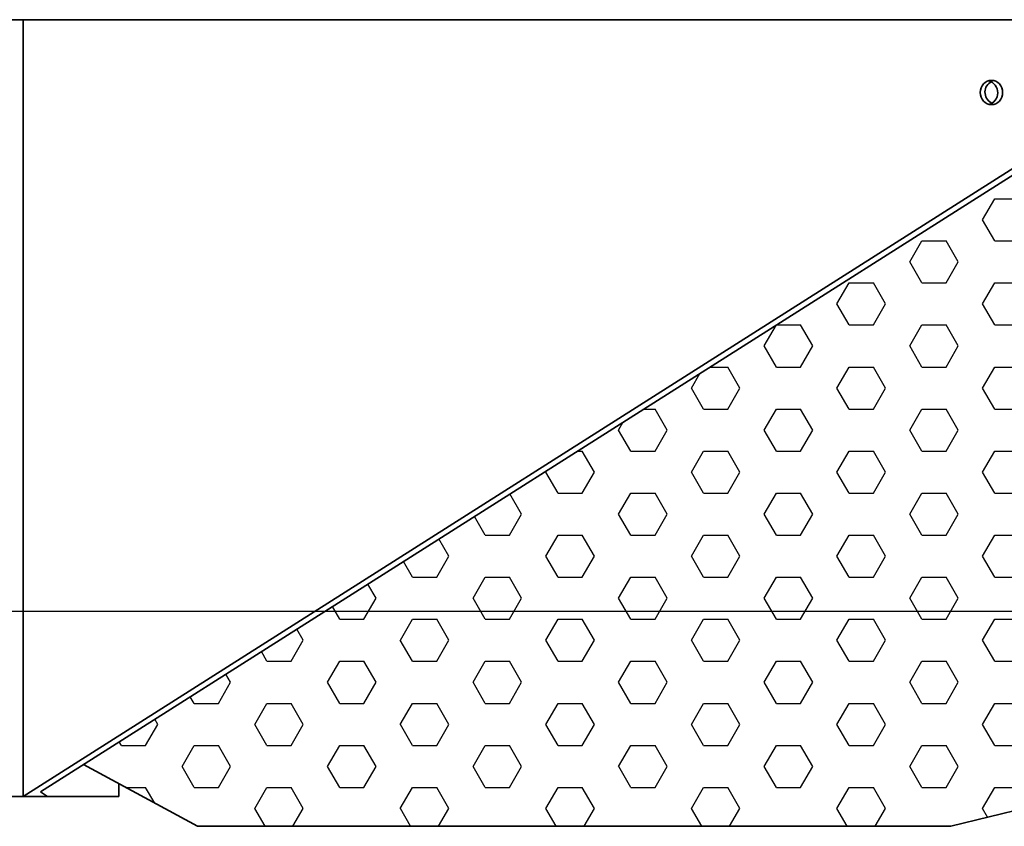
# Model space of a CAD drawing. Units: inches. Extents: x 721 to 1496, y 697 to 1287.
# Drawn here: x 836 to 846, y 960 to 968 of the extents above; entities that cross this region are included whole.
import ezdxf

# ---------------------------------------------------------------- set-up
doc = ezdxf.new("R2010")
doc.units = ezdxf.units.IN
doc.header["$LTSCALE"] = 15
doc.header["$MEASUREMENT"] = 0
doc.layers.add('HIL', color=7, linetype='Continuous')
doc.layers.add('Visible Edges(ANSI)', color=7, linetype='Continuous', lineweight=35)

msp = doc.modelspace()

# ---------------------------------------------------------------- hatches: boundary and pattern name
at = {"layer": 'HIL', "linetype": 'Continuous'}
h = msp.add_hatch(dxfattribs=at)
h.set_pattern_fill('HEX', color=256, scale=2, style=0)
h.set_pattern_definition([(0, (949.6471, 859.18044), (0, 0.4330127), [0.25, -0.5]), (120, (949.6471, 859.18044), (-0.375, -0.2165064), [0.25, -0.5]), (60, (949.8971, 859.18044), (-0.375, 0.2165064), [0.25, -0.5])])
h.paths.add_polyline_path([(853.837, 967.84), (848.065, 967.84), (848.065, 967.535, -0.256831), (848.019, 967.45), (836.756, 960.308), (837.932, 959.672), (845.696, 959.672), (848.974, 960.476)])
edge = h.paths.add_edge_path()
edge.add_line((868.405, 967.45), (868.358, 967.48))
edge.add_line((868.358, 967.48), (868.358, 967.535))
edge.add_arc((868.458, 967.535), 0.1, 180, 237.6161)

# ---------------------------------------------------------------- linework, layer by layer
at = {"linetype": 'Continuous'}
msp.add_line((868.991, 961.886), (835.991, 961.886), dxfattribs=at)
at = {"layer": 'Visible Edges(ANSI)', "linetype": 'Continuous'}
for p, q in [((835.275, 967.98), (836.136, 967.98)), ((836.136, 967.98), (847.962, 967.98)), ((836.136, 967.98), (836.136, 959.98)), ((836.136, 959.98), (847.915, 967.45)), ((836.313, 960.026), (848.019, 967.45)), ((845.696, 959.672), (848.974, 960.476)), ((836.756, 960.308), (837.932, 959.672)), ((837.122, 959.98), (837.122, 960.11)), ((836.386, 959.98), (836.313, 960.026)), ((835.275, 959.98), (836.136, 959.98)), ((836.386, 959.98), (836.136, 959.98)), ((837.122, 959.98), (836.386, 959.98)), ((837.932, 959.672), (845.696, 959.672))]:
    msp.add_line(p, q, dxfattribs=at)
msp.add_ellipse((846.114, 967.23), major_axis=(0, 0.125), ratio=0.92388, dxfattribs=at)
for centre, major_axis, ratio, end_param in [((846.166, 967.23), (-0.052, 0.112), 0.953686, 2.213991), ((846.062, 967.23), (0.026, -0.122), 0.931254, 2.690425)]:
    msp.add_ellipse(centre, major_axis=major_axis, ratio=ratio, start_param=0, end_param=end_param, dxfattribs=at)

doc.saveas('drawing.dxf')
